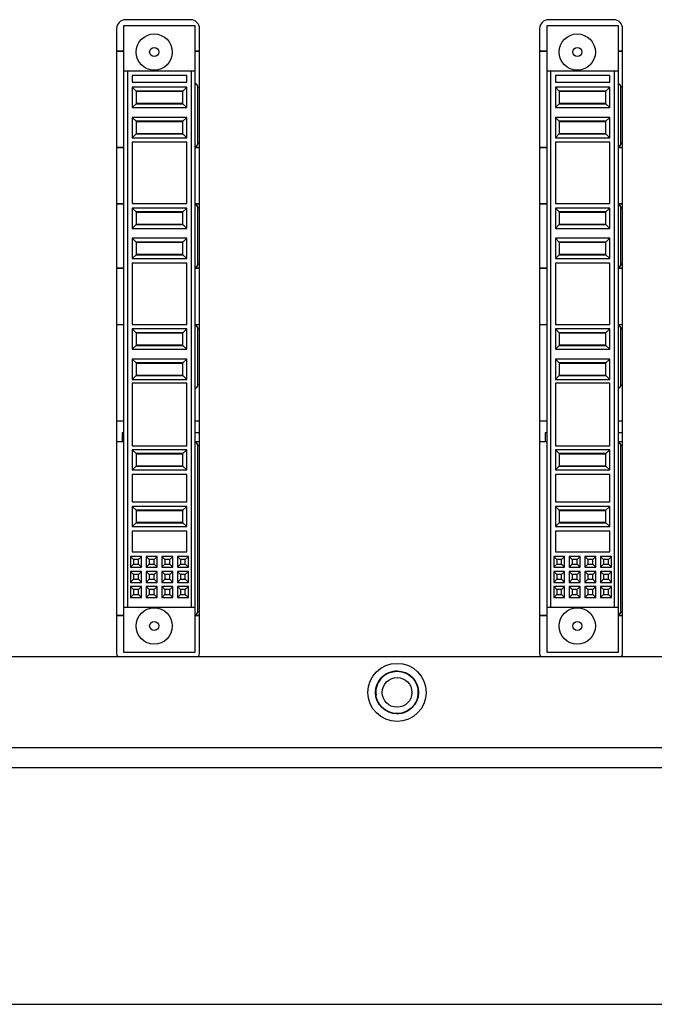
# Model space of a CAD drawing. Extents: x 0.4 to 33.7, y 5.6 to 20.8.
# Drawn here: x 15.4 to 19.6, y 7.3 to 13.8 of the extents above; entities that cross this region are included whole.
import ezdxf

# ---------------------------------------------------------------- set-up
doc = ezdxf.new("R2010")
doc.units = 0
doc.header["$LTSCALE"] = 1.87
doc.header["$MEASUREMENT"] = 0
doc.layers.get('0').update_dxf_attribs({"linetype": 'CONTINUOUS'})

msp = doc.modelspace()

# ---------------------------------------------------------------- linework, layer by layer
at = {"color": 0, "linetype": 'Continuous'}
for p, q in [((16.0521, 9.6194), (16.0521, 13.7694)), ((16.0521, 13.7694), (16.5221, 13.7694)), ((16.4926, 13.8089), (16.0626, 13.8089)), ((16.5221, 13.7694), (16.5221, 9.6194)), ((18.8521, 9.6194), (18.8521, 13.7694)), ((18.8521, 13.7694), (19.3221, 13.7694)), ((19.2926, 13.8089), (18.8626, 13.8089)), ((19.3221, 13.7694), (19.3221, 9.6194)), ((16.0026, 13.7489), (16.0026, 9.6189)), ((16.5526, 9.6189), (16.5526, 13.7489)), ((18.8026, 13.7489), (18.8026, 9.6189)), ((19.3526, 9.6189), (19.3526, 13.7489)), ((16.0026, 13.6008), (16.0521, 13.6008)), ((16.0521, 13.6002), (16.0026, 13.6002)), ((16.5221, 13.6008), (16.5526, 13.6008)), ((16.5526, 13.6002), (16.5221, 13.6002)), ((18.8026, 13.6008), (18.8521, 13.6008)), ((18.8521, 13.6002), (18.8026, 13.6002)), ((19.3221, 13.6008), (19.3526, 13.6008)), ((19.3526, 13.6002), (19.3221, 13.6002)), ((16.0521, 13.4694), (16.5221, 13.4694)), ((16.0771, 9.9194), (16.0771, 13.4694)), ((16.1071, 13.4394), (16.1071, 13.3944)), ((16.4671, 13.4394), (16.1071, 13.4394)), ((16.4671, 13.3944), (16.4671, 13.4394)), ((16.4971, 13.4694), (16.4971, 9.9194)), ((18.8521, 13.4694), (19.3221, 13.4694)), ((18.8771, 9.9194), (18.8771, 13.4694)), ((19.2671, 13.4394), (18.9071, 13.4394)), ((18.9071, 13.4394), (18.9071, 13.3944)), ((19.2671, 13.3944), (19.2671, 13.4394)), ((19.2971, 13.4694), (19.2971, 9.9194)), ((16.1071, 13.3944), (16.4671, 13.3944)), ((18.9071, 13.3944), (19.2671, 13.3944)), ((16.1071, 13.3614), (16.1071, 13.2274)), ((16.1071, 13.3614), (16.1321, 13.3364)), ((16.4671, 13.3614), (16.1071, 13.3614)), ((16.1321, 13.3364), (16.1321, 13.2524)), ((16.4421, 13.3364), (16.1321, 13.3364)), ((16.4421, 13.3329), (16.1321, 13.3329)), ((16.4671, 13.3614), (16.4421, 13.3364)), ((16.4421, 13.2524), (16.4421, 13.3364)), ((16.4671, 13.2274), (16.4671, 13.3614)), ((16.5412, 13.3602), (16.5405, 13.3594)), ((16.5405, 12.9944), (16.5405, 13.3594)), ((16.5412, 12.9936), (16.5412, 13.3602)), ((19.2671, 13.3614), (18.9071, 13.3614)), ((18.9071, 13.3614), (18.9071, 13.2274)), ((18.9071, 13.3614), (18.9321, 13.3364)), ((19.2421, 13.3364), (18.9321, 13.3364)), ((18.9321, 13.3364), (18.9321, 13.2524)), ((19.2421, 13.3329), (18.9321, 13.3329)), ((19.2671, 13.3614), (19.2421, 13.3364)), ((19.2421, 13.2524), (19.2421, 13.3364)), ((19.2671, 13.2274), (19.2671, 13.3614)), ((19.3412, 13.3602), (19.3405, 13.3594)), ((19.3405, 12.9944), (19.3405, 13.3594)), ((19.3412, 12.9936), (19.3412, 13.3602)), ((16.1071, 13.2274), (16.1321, 13.2524)), ((16.1321, 13.2559), (16.4421, 13.2559)), ((16.1321, 13.2524), (16.4421, 13.2524)), ((16.4671, 13.2274), (16.4421, 13.2524)), ((18.9071, 13.2274), (18.9321, 13.2524)), ((18.9321, 13.2559), (19.2421, 13.2559)), ((18.9321, 13.2524), (19.2421, 13.2524)), ((19.2671, 13.2274), (19.2421, 13.2524)), ((16.1071, 13.2274), (16.4671, 13.2274)), ((18.9071, 13.2274), (19.2671, 13.2274)), ((16.1071, 13.1614), (16.1071, 13.0274)), ((16.1071, 13.1614), (16.1321, 13.1364)), ((16.4671, 13.1614), (16.1071, 13.1614)), ((16.1321, 13.1364), (16.1321, 13.0524)), ((16.4421, 13.1364), (16.1321, 13.1364)), ((16.4421, 13.1329), (16.1321, 13.1329)), ((16.4671, 13.1614), (16.4421, 13.1364)), ((16.4421, 13.0524), (16.4421, 13.1364)), ((16.4671, 13.0274), (16.4671, 13.1614)), ((19.2671, 13.1614), (18.9071, 13.1614)), ((18.9071, 13.1614), (18.9071, 13.0274)), ((18.9071, 13.1614), (18.9321, 13.1364)), ((19.2421, 13.1364), (18.9321, 13.1364)), ((18.9321, 13.1364), (18.9321, 13.0524)), ((19.2421, 13.1329), (18.9321, 13.1329)), ((19.2671, 13.1614), (19.2421, 13.1364)), ((19.2421, 13.0524), (19.2421, 13.1364)), ((19.2671, 13.0274), (19.2671, 13.1614)), ((16.1071, 13.0274), (16.1321, 13.0524)), ((16.1321, 13.0559), (16.4421, 13.0559)), ((16.1321, 13.0524), (16.4421, 13.0524)), ((16.4671, 13.0274), (16.4421, 13.0524)), ((18.9071, 13.0274), (18.9321, 13.0524)), ((18.9321, 13.0559), (19.2421, 13.0559)), ((18.9321, 13.0524), (19.2421, 13.0524)), ((19.2671, 13.0274), (19.2421, 13.0524)), ((16.1071, 13.0274), (16.4671, 13.0274)), ((16.1071, 12.9974), (16.1071, 12.5914)), ((16.4671, 12.9974), (16.1071, 12.9974)), ((16.4671, 12.5914), (16.4671, 12.9974)), ((16.5412, 12.9936), (16.5405, 12.9944)), ((18.9071, 13.0274), (19.2671, 13.0274)), ((19.2671, 12.9974), (18.9071, 12.9974)), ((18.9071, 12.9974), (18.9071, 12.5914)), ((19.2671, 12.5914), (19.2671, 12.9974)), ((19.3412, 12.9936), (19.3405, 12.9944)), ((16.0521, 12.9636), (16.0026, 12.9636)), ((16.0026, 12.963), (16.0521, 12.963)), ((16.5526, 12.9636), (16.5221, 12.9636)), ((16.5221, 12.963), (16.5526, 12.963)), ((18.8521, 12.9636), (18.8026, 12.9636)), ((18.8026, 12.963), (18.8521, 12.963)), ((19.3526, 12.9636), (19.3221, 12.9636)), ((19.3221, 12.963), (19.3526, 12.963)), ((16.0026, 12.5908), (16.0521, 12.5908)), ((16.0026, 12.5902), (16.0521, 12.5902)), ((16.1071, 12.5914), (16.4671, 12.5914)), ((16.5221, 12.5908), (16.5526, 12.5908)), ((16.5221, 12.5902), (16.5526, 12.5902)), ((18.8026, 12.5908), (18.8521, 12.5908)), ((18.8026, 12.5902), (18.8521, 12.5902)), ((18.9071, 12.5914), (19.2671, 12.5914)), ((19.3221, 12.5908), (19.3526, 12.5908)), ((19.3221, 12.5902), (19.3526, 12.5902)), ((16.1071, 12.5614), (16.1071, 12.4274)), ((16.1071, 12.5614), (16.1321, 12.5364)), ((16.4671, 12.5614), (16.1071, 12.5614)), ((16.1321, 12.5364), (16.1321, 12.4524)), ((16.4421, 12.5364), (16.1321, 12.5364)), ((16.4421, 12.5329), (16.1321, 12.5329)), ((16.4671, 12.5614), (16.4421, 12.5364)), ((16.4421, 12.4524), (16.4421, 12.5364)), ((16.4671, 12.4274), (16.4671, 12.5614)), ((16.5412, 12.5602), (16.5405, 12.5594)), ((16.5405, 12.1944), (16.5405, 12.5594)), ((16.5412, 12.1936), (16.5412, 12.5602)), ((19.2671, 12.5614), (18.9071, 12.5614)), ((18.9071, 12.5614), (18.9321, 12.5364)), ((18.9071, 12.5614), (18.9071, 12.4274)), ((19.2421, 12.5364), (18.9321, 12.5364)), ((18.9321, 12.5364), (18.9321, 12.4524)), ((19.2421, 12.5329), (18.9321, 12.5329)), ((19.2671, 12.5614), (19.2421, 12.5364)), ((19.2421, 12.4524), (19.2421, 12.5364)), ((19.2671, 12.4274), (19.2671, 12.5614)), ((19.3412, 12.5602), (19.3405, 12.5594)), ((19.3405, 12.1944), (19.3405, 12.5594)), ((19.3412, 12.1936), (19.3412, 12.5602)), ((16.1071, 12.4274), (16.1321, 12.4524)), ((16.1321, 12.4559), (16.4421, 12.4559)), ((16.1321, 12.4524), (16.4421, 12.4524)), ((16.4671, 12.4274), (16.4421, 12.4524)), ((18.9071, 12.4274), (18.9321, 12.4524)), ((18.9321, 12.4559), (19.2421, 12.4559)), ((18.9321, 12.4524), (19.2421, 12.4524)), ((19.2671, 12.4274), (19.2421, 12.4524)), ((16.1071, 12.4274), (16.4671, 12.4274)), ((18.9071, 12.4274), (19.2671, 12.4274)), ((16.1071, 12.3614), (16.1071, 12.2274)), ((16.1071, 12.3614), (16.1321, 12.3364)), ((16.4671, 12.3614), (16.1071, 12.3614)), ((16.1321, 12.3364), (16.1321, 12.2524)), ((16.4421, 12.3364), (16.1321, 12.3364)), ((16.4421, 12.3329), (16.1321, 12.3329)), ((16.4671, 12.3614), (16.4421, 12.3364)), ((16.4421, 12.2524), (16.4421, 12.3364)), ((16.4671, 12.2274), (16.4671, 12.3614)), ((19.2671, 12.3614), (18.9071, 12.3614)), ((18.9071, 12.3614), (18.9321, 12.3364)), ((18.9071, 12.3614), (18.9071, 12.2274)), ((19.2421, 12.3364), (18.9321, 12.3364)), ((18.9321, 12.3364), (18.9321, 12.2524)), ((19.2421, 12.3329), (18.9321, 12.3329)), ((19.2671, 12.3614), (19.2421, 12.3364)), ((19.2421, 12.2524), (19.2421, 12.3364)), ((19.2671, 12.2274), (19.2671, 12.3614)), ((16.1071, 12.2274), (16.1321, 12.2524)), ((16.1071, 12.2274), (16.4671, 12.2274)), ((16.1071, 12.1974), (16.1071, 11.7914)), ((16.4671, 12.1974), (16.1071, 12.1974)), ((16.1321, 12.2559), (16.4421, 12.2559)), ((16.1321, 12.2524), (16.4421, 12.2524)), ((16.4671, 12.2274), (16.4421, 12.2524)), ((16.4671, 11.7914), (16.4671, 12.1974)), ((16.5412, 12.1936), (16.5405, 12.1944)), ((18.9071, 12.2274), (18.9321, 12.2524)), ((18.9071, 12.2274), (19.2671, 12.2274)), ((19.2671, 12.1974), (18.9071, 12.1974)), ((18.9071, 12.1974), (18.9071, 11.7914)), ((18.9321, 12.2559), (19.2421, 12.2559)), ((18.9321, 12.2524), (19.2421, 12.2524)), ((19.2671, 12.2274), (19.2421, 12.2524)), ((19.2671, 11.7914), (19.2671, 12.1974)), ((19.3412, 12.1936), (19.3405, 12.1944)), ((16.0521, 12.1636), (16.0026, 12.1636)), ((16.0026, 12.163), (16.0521, 12.163)), ((16.5526, 12.1636), (16.5221, 12.1636)), ((16.5221, 12.163), (16.5526, 12.163)), ((18.8521, 12.1636), (18.8026, 12.1636)), ((18.8026, 12.163), (18.8521, 12.163)), ((19.3526, 12.1636), (19.3221, 12.1636)), ((19.3221, 12.163), (19.3526, 12.163)), ((16.0026, 11.7908), (16.0521, 11.7908)), ((16.0026, 11.7902), (16.0521, 11.7902)), ((16.1071, 11.7914), (16.4671, 11.7914)), ((16.1071, 11.7614), (16.1071, 11.6274)), ((16.4671, 11.7614), (16.1071, 11.7614)), ((16.1071, 11.7614), (16.1321, 11.7364)), ((16.1321, 11.7364), (16.1321, 11.6524)), ((16.4421, 11.7364), (16.1321, 11.7364)), ((16.4671, 11.7614), (16.4421, 11.7364)), ((16.4421, 11.6524), (16.4421, 11.7364)), ((16.4671, 11.6274), (16.4671, 11.7614)), ((16.5221, 11.7908), (16.5526, 11.7908)), ((16.5221, 11.7902), (16.5526, 11.7902)), ((16.5412, 11.7602), (16.5405, 11.7594)), ((16.5405, 11.3944), (16.5405, 11.7594)), ((16.5412, 11.3944), (16.5412, 11.7602)), ((18.8026, 11.7908), (18.8521, 11.7908)), ((18.8026, 11.7902), (18.8521, 11.7902)), ((18.9071, 11.7914), (19.2671, 11.7914)), ((19.2671, 11.7614), (18.9071, 11.7614)), ((18.9071, 11.7614), (18.9321, 11.7364)), ((18.9071, 11.7614), (18.9071, 11.6274)), ((19.2421, 11.7364), (18.9321, 11.7364)), ((18.9321, 11.7364), (18.9321, 11.6524)), ((19.2671, 11.7614), (19.2421, 11.7364)), ((19.2421, 11.6524), (19.2421, 11.7364)), ((19.2671, 11.6274), (19.2671, 11.7614)), ((19.3221, 11.7908), (19.3526, 11.7908)), ((19.3221, 11.7902), (19.3526, 11.7902)), ((19.3412, 11.7602), (19.3405, 11.7594)), ((19.3405, 11.3944), (19.3405, 11.7594)), ((19.3412, 11.3944), (19.3412, 11.7602)), ((16.4421, 11.7329), (16.1321, 11.7329)), ((19.2421, 11.7329), (18.9321, 11.7329)), ((16.1071, 11.6274), (16.1321, 11.6524)), ((16.1071, 11.6274), (16.4671, 11.6274)), ((16.1321, 11.6559), (16.4421, 11.6559)), ((16.1321, 11.6524), (16.4421, 11.6524)), ((16.4671, 11.6274), (16.4421, 11.6524)), ((18.9071, 11.6274), (18.9321, 11.6524)), ((18.9071, 11.6274), (19.2671, 11.6274)), ((18.9321, 11.6559), (19.2421, 11.6559)), ((18.9321, 11.6524), (19.2421, 11.6524)), ((19.2671, 11.6274), (19.2421, 11.6524)), ((16.1071, 11.5614), (16.1321, 11.5364)), ((16.1071, 11.5614), (16.1071, 11.4274)), ((16.4671, 11.5614), (16.1071, 11.5614)), ((16.4671, 11.5614), (16.4421, 11.5364)), ((16.4671, 11.4274), (16.4671, 11.5614)), ((19.2671, 11.5614), (18.9071, 11.5614)), ((18.9071, 11.5614), (18.9321, 11.5364)), ((18.9071, 11.5614), (18.9071, 11.4274)), ((19.2671, 11.5614), (19.2421, 11.5364)), ((19.2671, 11.4274), (19.2671, 11.5614)), ((16.1321, 11.5364), (16.1321, 11.4524)), ((16.4421, 11.5364), (16.1321, 11.5364)), ((16.4421, 11.5329), (16.1321, 11.5329)), ((16.4421, 11.4524), (16.4421, 11.5364)), ((19.2421, 11.5364), (18.9321, 11.5364)), ((18.9321, 11.5364), (18.9321, 11.4524)), ((19.2421, 11.5329), (18.9321, 11.5329)), ((19.2421, 11.4524), (19.2421, 11.5364)), ((16.1071, 11.4274), (16.1321, 11.4524)), ((16.1071, 11.4274), (16.4671, 11.4274)), ((16.1321, 11.4559), (16.4421, 11.4559)), ((16.1321, 11.4524), (16.4421, 11.4524)), ((16.4671, 11.4274), (16.4421, 11.4524)), ((18.9071, 11.4274), (18.9321, 11.4524)), ((18.9071, 11.4274), (19.2671, 11.4274)), ((18.9321, 11.4559), (19.2421, 11.4559)), ((18.9321, 11.4524), (19.2421, 11.4524)), ((19.2671, 11.4274), (19.2421, 11.4524)), ((16.1071, 11.4024), (16.1071, 10.9864)), ((16.4671, 11.4024), (16.1071, 11.4024)), ((16.4671, 10.9864), (16.4671, 11.4024)), ((16.5412, 11.3944), (16.5405, 11.3944)), ((19.2671, 11.4024), (18.9071, 11.4024)), ((18.9071, 11.4024), (18.9071, 10.9864)), ((19.2671, 10.9864), (19.2671, 11.4024)), ((19.3412, 11.3944), (19.3405, 11.3944)), ((16.0026, 11.1536), (16.0521, 11.1536)), ((16.0026, 11.153), (16.0521, 11.153)), ((16.5221, 11.1536), (16.5526, 11.1536)), ((16.5221, 11.153), (16.5526, 11.153)), ((18.8026, 11.1536), (18.8521, 11.1536)), ((18.8026, 11.153), (18.8521, 11.153)), ((19.3221, 11.1536), (19.3526, 11.1536)), ((19.3221, 11.153), (19.3526, 11.153)), ((16.0521, 11.0744), (16.0401, 11.0744)), ((16.0401, 11.0744), (16.0401, 11.016)), ((16.5526, 11.0744), (16.5221, 11.0744)), ((18.8521, 11.0744), (18.8401, 11.0744)), ((18.8401, 11.0744), (18.8401, 11.016)), ((19.3526, 11.0744), (19.3221, 11.0744)), ((16.0026, 11.0158), (16.0401, 11.0158)), ((16.0026, 11.0152), (16.0521, 11.0152)), ((16.0401, 11.016), (16.0521, 11.016)), ((16.1071, 10.9864), (16.4671, 10.9864)), ((16.4671, 10.9614), (16.1071, 10.9614)), ((16.1071, 10.9614), (16.1321, 10.9364)), ((16.1071, 10.9614), (16.1071, 10.8274)), ((16.4671, 10.9614), (16.4421, 10.9364)), ((16.4671, 10.8274), (16.4671, 10.9614)), ((16.5221, 11.016), (16.5526, 11.016)), ((16.5221, 11.0152), (16.5526, 11.0152)), ((16.5412, 10.9852), (16.5405, 10.9844)), ((16.5405, 9.8944), (16.5405, 10.9844)), ((16.5412, 9.8936), (16.5412, 10.9852)), ((18.8026, 11.0158), (18.8401, 11.0158)), ((18.8026, 11.0152), (18.8521, 11.0152)), ((18.8401, 11.016), (18.8521, 11.016)), ((18.9071, 10.9864), (19.2671, 10.9864)), ((19.2671, 10.9614), (18.9071, 10.9614)), ((18.9071, 10.9614), (18.9321, 10.9364)), ((18.9071, 10.9614), (18.9071, 10.8274)), ((19.2671, 10.9614), (19.2421, 10.9364)), ((19.2671, 10.8274), (19.2671, 10.9614)), ((19.3221, 11.016), (19.3526, 11.016)), ((19.3221, 11.0152), (19.3526, 11.0152)), ((19.3412, 10.9852), (19.3405, 10.9844)), ((19.3405, 9.8944), (19.3405, 10.9844)), ((19.3412, 9.8936), (19.3412, 10.9852)), ((16.4421, 10.9364), (16.1321, 10.9364)), ((16.1321, 10.9364), (16.1321, 10.8524)), ((16.4421, 10.9329), (16.1321, 10.9329)), ((16.4421, 10.8524), (16.4421, 10.9364)), ((19.2421, 10.9364), (18.9321, 10.9364)), ((18.9321, 10.9364), (18.9321, 10.8524)), ((19.2421, 10.9329), (18.9321, 10.9329)), ((19.2421, 10.8524), (19.2421, 10.9364)), ((16.1071, 10.8274), (16.1321, 10.8524)), ((16.1071, 10.8274), (16.4671, 10.8274)), ((16.1321, 10.8559), (16.4421, 10.8559)), ((16.1321, 10.8524), (16.4421, 10.8524)), ((16.4671, 10.8274), (16.4421, 10.8524)), ((18.9071, 10.8274), (18.9321, 10.8524)), ((18.9071, 10.8274), (19.2671, 10.8274)), ((18.9321, 10.8559), (19.2421, 10.8559)), ((18.9321, 10.8524), (19.2421, 10.8524)), ((19.2671, 10.8274), (19.2421, 10.8524)), ((16.4671, 10.7974), (16.1071, 10.7974)), ((16.1071, 10.7974), (16.1071, 10.6164)), ((16.4671, 10.6164), (16.4671, 10.7974)), ((19.2671, 10.7974), (18.9071, 10.7974)), ((18.9071, 10.7974), (18.9071, 10.6164)), ((19.2671, 10.6164), (19.2671, 10.7974)), ((16.1071, 10.6164), (16.4671, 10.6164)), ((16.4671, 10.5864), (16.1071, 10.5864)), ((16.1071, 10.5864), (16.1321, 10.5614)), ((16.1071, 10.5864), (16.1071, 10.4524)), ((16.4671, 10.5864), (16.4421, 10.5614)), ((16.4671, 10.4524), (16.4671, 10.5864)), ((18.9071, 10.6164), (19.2671, 10.6164)), ((19.2671, 10.5864), (18.9071, 10.5864)), ((18.9071, 10.5864), (18.9321, 10.5614)), ((18.9071, 10.5864), (18.9071, 10.4524)), ((19.2671, 10.5864), (19.2421, 10.5614)), ((19.2671, 10.4524), (19.2671, 10.5864)), ((16.4421, 10.5614), (16.1321, 10.5614)), ((16.1321, 10.5614), (16.1321, 10.4774)), ((16.4421, 10.5579), (16.1321, 10.5579)), ((16.4421, 10.4774), (16.4421, 10.5614)), ((19.2421, 10.5614), (18.9321, 10.5614)), ((18.9321, 10.5614), (18.9321, 10.4774)), ((19.2421, 10.5579), (18.9321, 10.5579)), ((19.2421, 10.4774), (19.2421, 10.5614)), ((16.1071, 10.4524), (16.1321, 10.4774)), ((16.1071, 10.4524), (16.4671, 10.4524)), ((16.1321, 10.4809), (16.4421, 10.4809)), ((16.1321, 10.4774), (16.4421, 10.4774)), ((16.4671, 10.4524), (16.4421, 10.4774)), ((18.9071, 10.4524), (18.9321, 10.4774)), ((18.9071, 10.4524), (19.2671, 10.4524)), ((18.9321, 10.4809), (19.2421, 10.4809)), ((18.9321, 10.4774), (19.2421, 10.4774)), ((19.2671, 10.4524), (19.2421, 10.4774)), ((16.4671, 10.4224), (16.1071, 10.4224)), ((16.1071, 10.4224), (16.1071, 10.2854)), ((16.4671, 10.2854), (16.4671, 10.4224)), ((19.2671, 10.4224), (18.9071, 10.4224)), ((18.9071, 10.4224), (18.9071, 10.2854)), ((19.2671, 10.2854), (19.2671, 10.4224)), ((16.1681, 10.2554), (16.0961, 10.2554)), ((16.0961, 10.2554), (16.1161, 10.2354)), ((16.0961, 10.2554), (16.0961, 10.1834)), ((16.1071, 10.2854), (16.4671, 10.2854)), ((16.1681, 10.2554), (16.1481, 10.2354)), ((16.1681, 10.1834), (16.1681, 10.2554)), ((16.2714, 10.2554), (16.1994, 10.2554)), ((16.1994, 10.2554), (16.2194, 10.2354)), ((16.1994, 10.2554), (16.1994, 10.1834)), ((16.2714, 10.2554), (16.2514, 10.2354)), ((16.2714, 10.1834), (16.2714, 10.2554)), ((16.3748, 10.2554), (16.3028, 10.2554)), ((16.3028, 10.2554), (16.3228, 10.2354)), ((16.3028, 10.2554), (16.3028, 10.1834)), ((16.3748, 10.2554), (16.3548, 10.2354)), ((16.3748, 10.1834), (16.3748, 10.2554)), ((16.4781, 10.2554), (16.4061, 10.2554)), ((16.4061, 10.2554), (16.4261, 10.2354)), ((16.4061, 10.2554), (16.4061, 10.1834)), ((16.4781, 10.2554), (16.4581, 10.2354)), ((16.4781, 10.1834), (16.4781, 10.2554)), ((18.9681, 10.2554), (18.8961, 10.2554)), ((18.8961, 10.2554), (18.9161, 10.2354)), ((18.8961, 10.2554), (18.8961, 10.1834)), ((18.9071, 10.2854), (19.2671, 10.2854)), ((18.9681, 10.2554), (18.9481, 10.2354)), ((18.9681, 10.1834), (18.9681, 10.2554)), ((19.0714, 10.2554), (18.9994, 10.2554)), ((18.9994, 10.2554), (19.0194, 10.2354)), ((18.9994, 10.2554), (18.9994, 10.1834)), ((19.0714, 10.2554), (19.0514, 10.2354)), ((19.0714, 10.1834), (19.0714, 10.2554)), ((19.1748, 10.2554), (19.1028, 10.2554)), ((19.1028, 10.2554), (19.1228, 10.2354)), ((19.1028, 10.2554), (19.1028, 10.1834)), ((19.1748, 10.2554), (19.1548, 10.2354)), ((19.1748, 10.1834), (19.1748, 10.2554)), ((19.2781, 10.2554), (19.2061, 10.2554)), ((19.2061, 10.2554), (19.2261, 10.2354)), ((19.2061, 10.2554), (19.2061, 10.1834)), ((19.2781, 10.2554), (19.2581, 10.2354)), ((19.2781, 10.1834), (19.2781, 10.2554)), ((16.0961, 10.1834), (16.1161, 10.2034)), ((16.0961, 10.1834), (16.1681, 10.1834)), ((16.1481, 10.2354), (16.1161, 10.2354)), ((16.1161, 10.2354), (16.1161, 10.2034)), ((16.1161, 10.2034), (16.1481, 10.2034)), ((16.1481, 10.2034), (16.1481, 10.2354)), ((16.1681, 10.1834), (16.1481, 10.2034)), ((16.1994, 10.1834), (16.2194, 10.2034)), ((16.1994, 10.1834), (16.2714, 10.1834)), ((16.2514, 10.2354), (16.2194, 10.2354)), ((16.2194, 10.2354), (16.2194, 10.2034)), ((16.2194, 10.2034), (16.2514, 10.2034)), ((16.2514, 10.2034), (16.2514, 10.2354)), ((16.2714, 10.1834), (16.2514, 10.2034)), ((16.3028, 10.1834), (16.3228, 10.2034)), ((16.3028, 10.1834), (16.3748, 10.1834)), ((16.3548, 10.2354), (16.3228, 10.2354)), ((16.3228, 10.2354), (16.3228, 10.2034)), ((16.3228, 10.2034), (16.3548, 10.2034)), ((16.3548, 10.2034), (16.3548, 10.2354)), ((16.3748, 10.1834), (16.3548, 10.2034)), ((16.4061, 10.1834), (16.4261, 10.2034)), ((16.4061, 10.1834), (16.4781, 10.1834)), ((16.4581, 10.2354), (16.4261, 10.2354)), ((16.4261, 10.2354), (16.4261, 10.2034)), ((16.4261, 10.2034), (16.4581, 10.2034)), ((16.4581, 10.2034), (16.4581, 10.2354)), ((16.4781, 10.1834), (16.4581, 10.2034)), ((18.8961, 10.1834), (18.9161, 10.2034)), ((18.8961, 10.1834), (18.9681, 10.1834)), ((18.9481, 10.2354), (18.9161, 10.2354)), ((18.9161, 10.2354), (18.9161, 10.2034)), ((18.9161, 10.2034), (18.9481, 10.2034)), ((18.9481, 10.2034), (18.9481, 10.2354)), ((18.9681, 10.1834), (18.9481, 10.2034)), ((18.9994, 10.1834), (19.0194, 10.2034)), ((18.9994, 10.1834), (19.0714, 10.1834)), ((19.0514, 10.2354), (19.0194, 10.2354)), ((19.0194, 10.2354), (19.0194, 10.2034)), ((19.0194, 10.2034), (19.0514, 10.2034)), ((19.0514, 10.2034), (19.0514, 10.2354)), ((19.0714, 10.1834), (19.0514, 10.2034)), ((19.1028, 10.1834), (19.1228, 10.2034)), ((19.1028, 10.1834), (19.1748, 10.1834)), ((19.1548, 10.2354), (19.1228, 10.2354)), ((19.1228, 10.2354), (19.1228, 10.2034)), ((19.1228, 10.2034), (19.1548, 10.2034)), ((19.1548, 10.2034), (19.1548, 10.2354)), ((19.1748, 10.1834), (19.1548, 10.2034)), ((19.2061, 10.1834), (19.2261, 10.2034)), ((19.2061, 10.1834), (19.2781, 10.1834)), ((19.2581, 10.2354), (19.2261, 10.2354)), ((19.2261, 10.2354), (19.2261, 10.2034)), ((19.2261, 10.2034), (19.2581, 10.2034)), ((19.2581, 10.2034), (19.2581, 10.2354)), ((19.2781, 10.1834), (19.2581, 10.2034)), ((16.1681, 10.1554), (16.0961, 10.1554)), ((16.0961, 10.1554), (16.1161, 10.1354)), ((16.0961, 10.1554), (16.0961, 10.0834)), ((16.1481, 10.1354), (16.1161, 10.1354)), ((16.1161, 10.1354), (16.1161, 10.1034)), ((16.1681, 10.1554), (16.1481, 10.1354)), ((16.1481, 10.1034), (16.1481, 10.1354)), ((16.1681, 10.0834), (16.1681, 10.1554)), ((16.2714, 10.1554), (16.1994, 10.1554)), ((16.1994, 10.1554), (16.2194, 10.1354)), ((16.1994, 10.1554), (16.1994, 10.0834)), ((16.2514, 10.1354), (16.2194, 10.1354)), ((16.2194, 10.1354), (16.2194, 10.1034)), ((16.2714, 10.1554), (16.2514, 10.1354)), ((16.2514, 10.1034), (16.2514, 10.1354)), ((16.2714, 10.0834), (16.2714, 10.1554)), ((16.3748, 10.1554), (16.3028, 10.1554)), ((16.3028, 10.1554), (16.3228, 10.1354)), ((16.3028, 10.1554), (16.3028, 10.0834)), ((16.3548, 10.1354), (16.3228, 10.1354)), ((16.3228, 10.1354), (16.3228, 10.1034)), ((16.3748, 10.1554), (16.3548, 10.1354)), ((16.3548, 10.1034), (16.3548, 10.1354)), ((16.3748, 10.0834), (16.3748, 10.1554)), ((16.4781, 10.1554), (16.4061, 10.1554)), ((16.4061, 10.1554), (16.4261, 10.1354)), ((16.4061, 10.1554), (16.4061, 10.0834)), ((16.4581, 10.1354), (16.4261, 10.1354)), ((16.4261, 10.1354), (16.4261, 10.1034)), ((16.4781, 10.1554), (16.4581, 10.1354)), ((16.4581, 10.1034), (16.4581, 10.1354)), ((16.4781, 10.0834), (16.4781, 10.1554)), ((18.9681, 10.1554), (18.8961, 10.1554)), ((18.8961, 10.1554), (18.9161, 10.1354)), ((18.8961, 10.1554), (18.8961, 10.0834)), ((18.9481, 10.1354), (18.9161, 10.1354)), ((18.9161, 10.1354), (18.9161, 10.1034)), ((18.9681, 10.1554), (18.9481, 10.1354)), ((18.9481, 10.1034), (18.9481, 10.1354)), ((18.9681, 10.0834), (18.9681, 10.1554)), ((19.0714, 10.1554), (18.9994, 10.1554)), ((18.9994, 10.1554), (19.0194, 10.1354)), ((18.9994, 10.1554), (18.9994, 10.0834)), ((19.0514, 10.1354), (19.0194, 10.1354)), ((19.0194, 10.1354), (19.0194, 10.1034)), ((19.0714, 10.1554), (19.0514, 10.1354)), ((19.0514, 10.1034), (19.0514, 10.1354)), ((19.0714, 10.0834), (19.0714, 10.1554)), ((19.1748, 10.1554), (19.1028, 10.1554)), ((19.1028, 10.1554), (19.1228, 10.1354)), ((19.1028, 10.1554), (19.1028, 10.0834)), ((19.1548, 10.1354), (19.1228, 10.1354)), ((19.1228, 10.1354), (19.1228, 10.1034)), ((19.1748, 10.1554), (19.1548, 10.1354)), ((19.1548, 10.1034), (19.1548, 10.1354)), ((19.1748, 10.0834), (19.1748, 10.1554)), ((19.2781, 10.1554), (19.2061, 10.1554)), ((19.2061, 10.1554), (19.2261, 10.1354)), ((19.2061, 10.1554), (19.2061, 10.0834)), ((19.2581, 10.1354), (19.2261, 10.1354)), ((19.2261, 10.1354), (19.2261, 10.1034)), ((19.2781, 10.1554), (19.2581, 10.1354)), ((19.2581, 10.1034), (19.2581, 10.1354)), ((19.2781, 10.0834), (19.2781, 10.1554)), ((16.0961, 10.0834), (16.1161, 10.1034)), ((16.0961, 10.0834), (16.1681, 10.0834)), ((16.1681, 10.0554), (16.0961, 10.0554)), ((16.0961, 10.0554), (16.1161, 10.0354)), ((16.0961, 10.0554), (16.0961, 9.9834)), ((16.1161, 10.1034), (16.1481, 10.1034)), ((16.1681, 10.0834), (16.1481, 10.1034)), ((16.1681, 10.0554), (16.1481, 10.0354)), ((16.1681, 9.9834), (16.1681, 10.0554)), ((16.1994, 10.0834), (16.2194, 10.1034)), ((16.1994, 10.0834), (16.2714, 10.0834)), ((16.2714, 10.0554), (16.1994, 10.0554)), ((16.1994, 10.0554), (16.2194, 10.0354)), ((16.1994, 10.0554), (16.1994, 9.9834)), ((16.2194, 10.1034), (16.2514, 10.1034)), ((16.2714, 10.0834), (16.2514, 10.1034)), ((16.2714, 10.0554), (16.2514, 10.0354)), ((16.2714, 9.9834), (16.2714, 10.0554)), ((16.3028, 10.0834), (16.3228, 10.1034)), ((16.3028, 10.0834), (16.3748, 10.0834)), ((16.3748, 10.0554), (16.3028, 10.0554)), ((16.3028, 10.0554), (16.3228, 10.0354)), ((16.3028, 10.0554), (16.3028, 9.9834)), ((16.3228, 10.1034), (16.3548, 10.1034)), ((16.3748, 10.0834), (16.3548, 10.1034)), ((16.3748, 10.0554), (16.3548, 10.0354)), ((16.3748, 9.9834), (16.3748, 10.0554)), ((16.4061, 10.0834), (16.4261, 10.1034)), ((16.4061, 10.0834), (16.4781, 10.0834)), ((16.4781, 10.0554), (16.4061, 10.0554)), ((16.4061, 10.0554), (16.4261, 10.0354)), ((16.4061, 10.0554), (16.4061, 9.9834)), ((16.4261, 10.1034), (16.4581, 10.1034)), ((16.4781, 10.0834), (16.4581, 10.1034)), ((16.4781, 10.0554), (16.4581, 10.0354)), ((16.4781, 9.9834), (16.4781, 10.0554)), ((18.8961, 10.0834), (18.9161, 10.1034)), ((18.8961, 10.0834), (18.9681, 10.0834)), ((18.9681, 10.0554), (18.8961, 10.0554)), ((18.8961, 10.0554), (18.9161, 10.0354)), ((18.8961, 10.0554), (18.8961, 9.9834)), ((18.9161, 10.1034), (18.9481, 10.1034)), ((18.9681, 10.0834), (18.9481, 10.1034)), ((18.9681, 10.0554), (18.9481, 10.0354)), ((18.9681, 9.9834), (18.9681, 10.0554)), ((18.9994, 10.0834), (19.0194, 10.1034)), ((18.9994, 10.0834), (19.0714, 10.0834)), ((19.0714, 10.0554), (18.9994, 10.0554)), ((18.9994, 10.0554), (19.0194, 10.0354)), ((18.9994, 10.0554), (18.9994, 9.9834)), ((19.0194, 10.1034), (19.0514, 10.1034)), ((19.0714, 10.0834), (19.0514, 10.1034)), ((19.0714, 10.0554), (19.0514, 10.0354)), ((19.0714, 9.9834), (19.0714, 10.0554)), ((19.1028, 10.0834), (19.1228, 10.1034)), ((19.1028, 10.0834), (19.1748, 10.0834)), ((19.1748, 10.0554), (19.1028, 10.0554)), ((19.1028, 10.0554), (19.1228, 10.0354)), ((19.1028, 10.0554), (19.1028, 9.9834)), ((19.1228, 10.1034), (19.1548, 10.1034)), ((19.1748, 10.0834), (19.1548, 10.1034)), ((19.1748, 10.0554), (19.1548, 10.0354)), ((19.1748, 9.9834), (19.1748, 10.0554)), ((19.2061, 10.0834), (19.2261, 10.1034)), ((19.2061, 10.0834), (19.2781, 10.0834)), ((19.2781, 10.0554), (19.2061, 10.0554)), ((19.2061, 10.0554), (19.2261, 10.0354)), ((19.2061, 10.0554), (19.2061, 9.9834)), ((19.2261, 10.1034), (19.2581, 10.1034)), ((19.2781, 10.0834), (19.2581, 10.1034)), ((19.2781, 10.0554), (19.2581, 10.0354)), ((19.2781, 9.9834), (19.2781, 10.0554)), ((16.0961, 9.9834), (16.1161, 10.0034)), ((16.0961, 9.9834), (16.1681, 9.9834)), ((16.1481, 10.0354), (16.1161, 10.0354)), ((16.1161, 10.0354), (16.1161, 10.0034)), ((16.1161, 10.0034), (16.1481, 10.0034)), ((16.1481, 10.0034), (16.1481, 10.0354)), ((16.1681, 9.9834), (16.1481, 10.0034)), ((16.1994, 9.9834), (16.2194, 10.0034)), ((16.1994, 9.9834), (16.2714, 9.9834)), ((16.2514, 10.0354), (16.2194, 10.0354)), ((16.2194, 10.0354), (16.2194, 10.0034)), ((16.2194, 10.0034), (16.2514, 10.0034)), ((16.2514, 10.0034), (16.2514, 10.0354)), ((16.2714, 9.9834), (16.2514, 10.0034)), ((16.3028, 9.9834), (16.3228, 10.0034)), ((16.3028, 9.9834), (16.3748, 9.9834)), ((16.3548, 10.0354), (16.3228, 10.0354)), ((16.3228, 10.0354), (16.3228, 10.0034)), ((16.3228, 10.0034), (16.3548, 10.0034)), ((16.3548, 10.0034), (16.3548, 10.0354)), ((16.3748, 9.9834), (16.3548, 10.0034)), ((16.4061, 9.9834), (16.4261, 10.0034)), ((16.4061, 9.9834), (16.4781, 9.9834)), ((16.4581, 10.0354), (16.4261, 10.0354)), ((16.4261, 10.0354), (16.4261, 10.0034)), ((16.4261, 10.0034), (16.4581, 10.0034)), ((16.4581, 10.0034), (16.4581, 10.0354)), ((16.4781, 9.9834), (16.4581, 10.0034)), ((18.8961, 9.9834), (18.9161, 10.0034)), ((18.8961, 9.9834), (18.9681, 9.9834)), ((18.9481, 10.0354), (18.9161, 10.0354)), ((18.9161, 10.0354), (18.9161, 10.0034)), ((18.9161, 10.0034), (18.9481, 10.0034)), ((18.9481, 10.0034), (18.9481, 10.0354)), ((18.9681, 9.9834), (18.9481, 10.0034)), ((18.9994, 9.9834), (19.0194, 10.0034)), ((18.9994, 9.9834), (19.0714, 9.9834)), ((19.0514, 10.0354), (19.0194, 10.0354)), ((19.0194, 10.0354), (19.0194, 10.0034)), ((19.0194, 10.0034), (19.0514, 10.0034)), ((19.0514, 10.0034), (19.0514, 10.0354)), ((19.0714, 9.9834), (19.0514, 10.0034)), ((19.1028, 9.9834), (19.1228, 10.0034)), ((19.1028, 9.9834), (19.1748, 9.9834)), ((19.1548, 10.0354), (19.1228, 10.0354)), ((19.1228, 10.0354), (19.1228, 10.0034)), ((19.1228, 10.0034), (19.1548, 10.0034)), ((19.1548, 10.0034), (19.1548, 10.0354)), ((19.1748, 9.9834), (19.1548, 10.0034)), ((19.2061, 9.9834), (19.2261, 10.0034)), ((19.2061, 9.9834), (19.2781, 9.9834)), ((19.2581, 10.0354), (19.2261, 10.0354)), ((19.2261, 10.0354), (19.2261, 10.0034)), ((19.2261, 10.0034), (19.2581, 10.0034)), ((19.2581, 10.0034), (19.2581, 10.0354)), ((19.2781, 9.9834), (19.2581, 10.0034)), ((16.0521, 9.9194), (16.5221, 9.9194)), ((18.8521, 9.9194), (19.3221, 9.9194)), ((16.0521, 9.8636), (16.0026, 9.8636)), ((16.0026, 9.863), (16.0521, 9.863)), ((16.5526, 9.8636), (16.5221, 9.8636)), ((16.5221, 9.863), (16.5526, 9.863)), ((16.5412, 9.8936), (16.5405, 9.8944)), ((18.8521, 9.8636), (18.8026, 9.8636)), ((18.8026, 9.863), (18.8521, 9.863)), ((19.3526, 9.8636), (19.3221, 9.8636)), ((19.3221, 9.863), (19.3526, 9.863)), ((19.3412, 9.8936), (19.3405, 9.8944)), ((25.1446, 9.5894), (3.5346, 9.5894)), ((16.5221, 9.6194), (16.0521, 9.6194)), ((19.3221, 9.6194), (18.8521, 9.6194)), ((3.4146, 8.9894), (25.2646, 8.9894)), ((25.2646, 8.8548), (3.4146, 8.8548)), ((3.5271, 7.2894), (25.3271, 7.2894))]:
    msp.add_line(p, q, dxfattribs=at)
for centre, radius in [((16.2521, 13.5944), 0.12), ((19.0521, 13.5944), 0.12), ((16.2521, 13.5944), 0.03), ((19.0521, 13.5944), 0.03), ((16.2521, 9.7944), 0.12), ((19.0521, 9.7944), 0.12), ((16.2521, 9.7944), 0.03), ((19.0521, 9.7944), 0.03), ((17.8596, 9.3544), 0.1925), ((17.8596, 9.3544), 0.1425), ((17.8596, 9.3544), 0.1402), ((17.8596, 9.3544), 0.0984)]:
    msp.add_circle(centre, radius, dxfattribs=at)
for centre, radius, start, end in [((16.0626, 13.7489), 0.06, 90, 180), ((16.4926, 13.7489), 0.06, 0, 90), ((18.8626, 13.7489), 0.06, 90, 180), ((19.2926, 13.7489), 0.06, 0, 90), ((16.0626, 9.6189), 0.06, 180, 209.62357), ((16.4926, 9.6189), 0.06, 330.37643, 360), ((18.8626, 9.6189), 0.06, 180, 209.62357), ((19.2926, 9.6189), 0.06, 330.37643, 360), ((17.8596, 9.3544), 0.1406, 88.81503, 187.62718), ((17.8596, 9.3544), 0.1406, 268.81503, 7.62718)]:
    msp.add_arc(centre, radius, start, end, dxfattribs=at)
for points, knots in [([(16.5222, 13.3881), (16.5246, 13.3872), (16.5296, 13.3844), (16.5359, 13.3781), (16.5402, 13.3696), (16.5412, 13.3633), (16.5412, 13.3602)], [0, 0, 0, 0, 0.00762488, 0.01698708, 0.02639014, 0.03577975, 0.03577975, 0.03577975, 0.03577975]), ([(16.5405, 13.3594), (16.5405, 13.3625), (16.5395, 13.3688), (16.5351, 13.3773), (16.529, 13.3834), (16.5243, 13.3861), (16.5222, 13.387)], [0, 0, 0, 0, 0.00938961, 0.01879267, 0.02815487, 0.03489978, 0.03489978, 0.03489978, 0.03489978]), ([(19.3222, 13.3881), (19.3246, 13.3872), (19.3296, 13.3844), (19.3359, 13.3781), (19.3402, 13.3696), (19.3412, 13.3633), (19.3412, 13.3602)], [0, 0, 0, 0, 0.00762488, 0.01698708, 0.02639014, 0.03577975, 0.03577975, 0.03577975, 0.03577975]), ([(19.3405, 13.3594), (19.3405, 13.3625), (19.3395, 13.3688), (19.3351, 13.3773), (19.329, 13.3834), (19.3243, 13.3861), (19.3222, 13.387)], [0, 0, 0, 0, 0.00938961, 0.01879267, 0.02815487, 0.03489978, 0.03489978, 0.03489978, 0.03489978]), ([(16.5222, 12.9668), (16.5243, 12.9677), (16.529, 12.9704), (16.5351, 12.9765), (16.5395, 12.985), (16.5405, 12.9913), (16.5405, 12.9944)], [0, 0, 0, 0, 0.00676329, 0.01612549, 0.02550604, 0.03489933, 0.03489933, 0.03489933, 0.03489933]), ([(16.5412, 12.9936), (16.5412, 12.9905), (16.5402, 12.9842), (16.5359, 12.9757), (16.5296, 12.9694), (16.5246, 12.9666), (16.5222, 12.9657)], [0, 0, 0, 0, 0.0093933, 0.01877384, 0.02813604, 0.0357794, 0.0357794, 0.0357794, 0.0357794]), ([(19.3222, 12.9668), (19.3243, 12.9677), (19.329, 12.9704), (19.3351, 12.9765), (19.3395, 12.985), (19.3405, 12.9913), (19.3405, 12.9944)], [0, 0, 0, 0, 0.00676329, 0.01612549, 0.02550604, 0.03489933, 0.03489933, 0.03489933, 0.03489933]), ([(19.3412, 12.9936), (19.3412, 12.9905), (19.3402, 12.9842), (19.3359, 12.9757), (19.3296, 12.9694), (19.3246, 12.9666), (19.3222, 12.9657)], [0, 0, 0, 0, 0.0093933, 0.01877384, 0.02813604, 0.0357794, 0.0357794, 0.0357794, 0.0357794]), ([(16.5222, 12.5881), (16.5246, 12.5872), (16.5296, 12.5844), (16.5359, 12.5781), (16.5402, 12.5696), (16.5412, 12.5633), (16.5412, 12.5602)], [0, 0, 0, 0, 0.00762488, 0.01698708, 0.02639014, 0.03577975, 0.03577975, 0.03577975, 0.03577975]), ([(16.5405, 12.5594), (16.5405, 12.5625), (16.5395, 12.5688), (16.5351, 12.5773), (16.529, 12.5834), (16.5243, 12.5861), (16.5222, 12.587)], [0, 0, 0, 0, 0.00938961, 0.01879267, 0.02815487, 0.03489978, 0.03489978, 0.03489978, 0.03489978]), ([(19.3222, 12.5881), (19.3246, 12.5872), (19.3296, 12.5844), (19.3359, 12.5781), (19.3402, 12.5696), (19.3412, 12.5633), (19.3412, 12.5602)], [0, 0, 0, 0, 0.00762488, 0.01698708, 0.02639014, 0.03577975, 0.03577975, 0.03577975, 0.03577975]), ([(19.3405, 12.5594), (19.3405, 12.5625), (19.3395, 12.5688), (19.3351, 12.5773), (19.329, 12.5834), (19.3243, 12.5861), (19.3222, 12.587)], [0, 0, 0, 0, 0.00938961, 0.01879267, 0.02815487, 0.03489978, 0.03489978, 0.03489978, 0.03489978]), ([(16.5222, 12.1668), (16.5243, 12.1677), (16.529, 12.1704), (16.5351, 12.1765), (16.5395, 12.185), (16.5405, 12.1913), (16.5405, 12.1944)], [0, 0, 0, 0, 0.00676329, 0.01612549, 0.02550604, 0.03489933, 0.03489933, 0.03489933, 0.03489933]), ([(16.5412, 12.1936), (16.5412, 12.1905), (16.5402, 12.1842), (16.5359, 12.1757), (16.5296, 12.1694), (16.5246, 12.1666), (16.5222, 12.1657)], [0, 0, 0, 0, 0.0093933, 0.01877384, 0.02813604, 0.0357794, 0.0357794, 0.0357794, 0.0357794]), ([(19.3222, 12.1668), (19.3243, 12.1677), (19.329, 12.1704), (19.3351, 12.1765), (19.3395, 12.185), (19.3405, 12.1913), (19.3405, 12.1944)], [0, 0, 0, 0, 0.00676329, 0.01612549, 0.02550604, 0.03489933, 0.03489933, 0.03489933, 0.03489933]), ([(19.3412, 12.1936), (19.3412, 12.1905), (19.3402, 12.1842), (19.3359, 12.1757), (19.3296, 12.1694), (19.3246, 12.1666), (19.3222, 12.1657)], [0, 0, 0, 0, 0.0093933, 0.01877384, 0.02813604, 0.0357794, 0.0357794, 0.0357794, 0.0357794]), ([(16.5222, 11.7881), (16.5246, 11.7872), (16.5296, 11.7844), (16.5359, 11.7781), (16.5402, 11.7696), (16.5412, 11.7633), (16.5412, 11.7602)], [0, 0, 0, 0, 0.00762488, 0.01698708, 0.02639014, 0.03577975, 0.03577975, 0.03577975, 0.03577975]), ([(16.5405, 11.7594), (16.5405, 11.7625), (16.5395, 11.7688), (16.5351, 11.7773), (16.529, 11.7834), (16.5243, 11.7861), (16.5222, 11.787)], [0, 0, 0, 0, 0.00938961, 0.01879267, 0.02815487, 0.03489978, 0.03489978, 0.03489978, 0.03489978]), ([(19.3222, 11.7881), (19.3246, 11.7872), (19.3296, 11.7844), (19.3359, 11.7781), (19.3402, 11.7696), (19.3412, 11.7633), (19.3412, 11.7602)], [0, 0, 0, 0, 0.00762488, 0.01698708, 0.02639014, 0.03577975, 0.03577975, 0.03577975, 0.03577975]), ([(19.3405, 11.7594), (19.3405, 11.7625), (19.3395, 11.7688), (19.3351, 11.7773), (19.329, 11.7834), (19.3243, 11.7861), (19.3222, 11.787)], [0, 0, 0, 0, 0.00938961, 0.01879267, 0.02815487, 0.03489978, 0.03489978, 0.03489978, 0.03489978]), ([(16.5222, 11.3668), (16.5243, 11.3677), (16.529, 11.3704), (16.5351, 11.3765), (16.5395, 11.385), (16.5405, 11.3913), (16.5405, 11.3944)], [0, 0, 0, 0, 0.00676214, 0.01612504, 0.02550603, 0.03489936, 0.03489936, 0.03489936, 0.03489936]), ([(16.5412, 11.3944), (16.5412, 11.3913), (16.5402, 11.385), (16.5359, 11.3765), (16.5296, 11.3702), (16.5246, 11.3674), (16.5222, 11.3665)], [0, 0, 0, 0, 0.00939332, 0.01877432, 0.02813722, 0.03577944, 0.03577944, 0.03577944, 0.03577944]), ([(19.3222, 11.3668), (19.3243, 11.3677), (19.329, 11.3704), (19.3351, 11.3765), (19.3395, 11.385), (19.3405, 11.3913), (19.3405, 11.3944)], [0, 0, 0, 0, 0.00676214, 0.01612504, 0.02550603, 0.03489936, 0.03489936, 0.03489936, 0.03489936]), ([(19.3412, 11.3944), (19.3412, 11.3913), (19.3402, 11.385), (19.3359, 11.3765), (19.3296, 11.3702), (19.3246, 11.3674), (19.3222, 11.3665)], [0, 0, 0, 0, 0.00939332, 0.01877432, 0.02813722, 0.03577944, 0.03577944, 0.03577944, 0.03577944]), ([(16.5222, 11.0131), (16.5246, 11.0122), (16.5296, 11.0094), (16.5359, 11.0031), (16.5402, 10.9946), (16.5412, 10.9883), (16.5412, 10.9852)], [0, 0, 0, 0, 0.00762488, 0.01698708, 0.02639014, 0.03577975, 0.03577975, 0.03577975, 0.03577975]), ([(16.5405, 10.9844), (16.5405, 10.9875), (16.5395, 10.9938), (16.5351, 11.0023), (16.529, 11.0084), (16.5243, 11.0111), (16.5222, 11.012)], [0, 0, 0, 0, 0.00938961, 0.01879267, 0.02815487, 0.03489978, 0.03489978, 0.03489978, 0.03489978]), ([(19.3222, 11.0131), (19.3246, 11.0122), (19.3296, 11.0094), (19.3359, 11.0031), (19.3402, 10.9946), (19.3412, 10.9883), (19.3412, 10.9852)], [0, 0, 0, 0, 0.00762488, 0.01698708, 0.02639014, 0.03577975, 0.03577975, 0.03577975, 0.03577975]), ([(19.3405, 10.9844), (19.3405, 10.9875), (19.3395, 10.9938), (19.3351, 11.0023), (19.329, 11.0084), (19.3243, 11.0111), (19.3222, 11.012)], [0, 0, 0, 0, 0.00938961, 0.01879267, 0.02815487, 0.03489978, 0.03489978, 0.03489978, 0.03489978]), ([(16.5222, 9.8668), (16.5243, 9.8677), (16.529, 9.8704), (16.5351, 9.8765), (16.5395, 9.885), (16.5405, 9.8913), (16.5405, 9.8944)], [0, 0, 0, 0, 0.00676329, 0.01612549, 0.02550604, 0.03489933, 0.03489933, 0.03489933, 0.03489933]), ([(16.5412, 9.8936), (16.5412, 9.8905), (16.5402, 9.8842), (16.5359, 9.8757), (16.5296, 9.8694), (16.5246, 9.8666), (16.5222, 9.8657)], [0, 0, 0, 0, 0.0093933, 0.01877384, 0.02813604, 0.0357794, 0.0357794, 0.0357794, 0.0357794]), ([(19.3222, 9.8668), (19.3243, 9.8677), (19.329, 9.8704), (19.3351, 9.8765), (19.3395, 9.885), (19.3405, 9.8913), (19.3405, 9.8944)], [0, 0, 0, 0, 0.00676329, 0.01612549, 0.02550604, 0.03489933, 0.03489933, 0.03489933, 0.03489933]), ([(19.3412, 9.8936), (19.3412, 9.8905), (19.3402, 9.8842), (19.3359, 9.8757), (19.3296, 9.8694), (19.3246, 9.8666), (19.3222, 9.8657)], [0, 0, 0, 0, 0.0093933, 0.01877384, 0.02813604, 0.0357794, 0.0357794, 0.0357794, 0.0357794])]:
    msp.add_open_spline(points, degree=3, knots=knots, dxfattribs=at)

doc.saveas('drawing.dxf')
